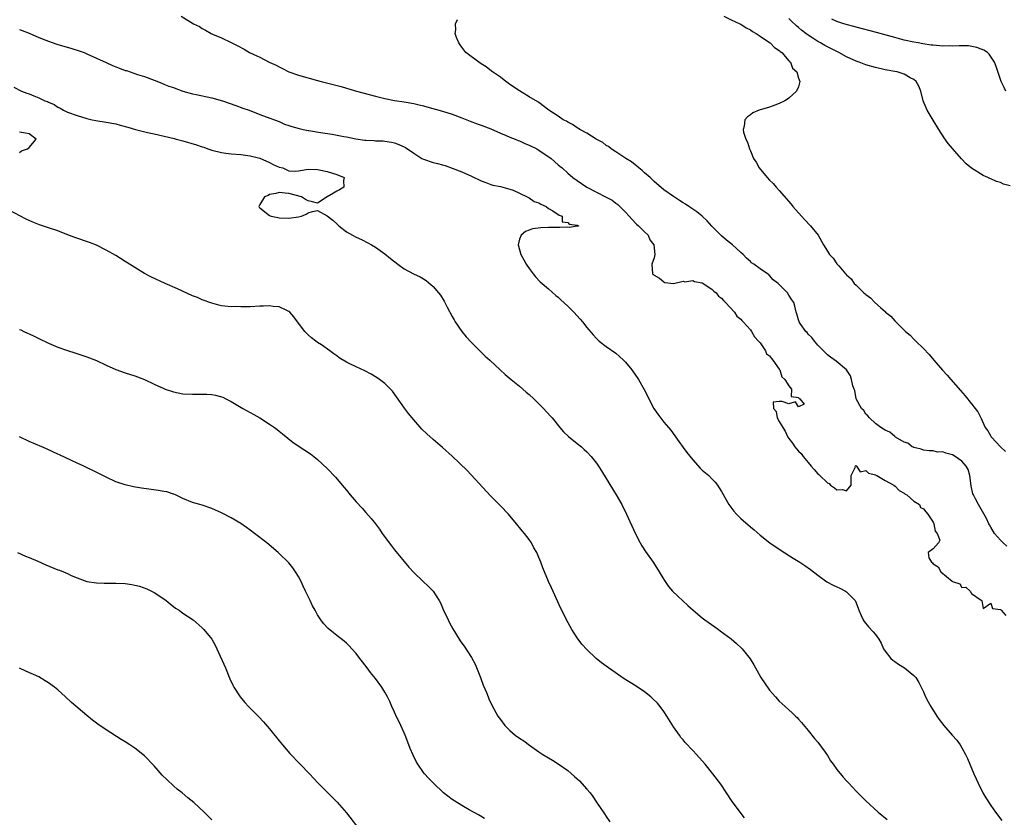
# Model space of a CAD drawing. Units: inches. Extents: x 2580000 to 2583000, y 1536000 to 1539000.
# Drawn here: x 2581549 to 2581754, y 1537104 to 1537270 of the extents above; entities that cross this region are included whole.
import ezdxf

# ---------------------------------------------------------------- set-up
doc = ezdxf.new("R2010")
doc.units = ezdxf.units.IN
doc.header["$MEASUREMENT"] = 0
doc.layers.add('LD25801536_2ft', color=123, linetype='Continuous')

msp = doc.modelspace()

# ---------------------------------------------------------------- linework, layer by layer
at = {"layer": 'LD25801536_2ft'}
for points, elevation in [([(2581582.59, 1537270.59), (2581585.19, 1537269), (2581586.41, 1537268.41), (2581587, 1537268.05), (2581587.69, 1537267.69), (2581588.83, 1537267), (2581589.17, 1537266.83), (2581591, 1537266.06), (2581593, 1537265.11), (2581593.19, 1537265), (2581594.42, 1537264.42), (2581595.69, 1537263.69), (2581596.83, 1537263), (2581598.34, 1537262.34), (2581599, 1537262.02), (2581600.92, 1537261), (2581602.37, 1537260.37), (2581603, 1537260.03), (2581603.7, 1537259.7), (2581605, 1537258.98), (2581607, 1537258.33), (2581611, 1537257.23), (2581611.72, 1537257), (2581615.92, 1537255.92), (2581617, 1537255.6), (2581617.49, 1537255.49), (2581619.08, 1537255), (2581623, 1537253.97), (2581625, 1537253.47), (2581627, 1537253.07), (2581629, 1537252.78), (2581631, 1537252.43), (2581632.14, 1537252.14), (2581633, 1537251.93), (2581633.71, 1537251.71), (2581637, 1537250.79), (2581639, 1537250.18), (2581641, 1537249.43), (2581642.73, 1537248.73), (2581644.2, 1537248.2), (2581645, 1537247.93), (2581647, 1537247.16), (2581649, 1537246.27), (2581650.22, 1537245.78), (2581651, 1537245.43), (2581652.11, 1537245), (2581652.72, 1537244.72), (2581653, 1537244.62), (2581654.12, 1537244.12), (2581655, 1537243.77), (2581656.59, 1537243), (2581657, 1537242.74), (2581659.58, 1537241), (2581661, 1537239.68), (2581661.37, 1537239.37), (2581661.86, 1537239), (2581663, 1537237.94), (2581664.1, 1537237), (2581665, 1537236.4), (2581667, 1537235), (2581669, 1537233.99), (2581670.88, 1537233), (2581672.28, 1537232.28), (2581673, 1537231.71), (2581673.43, 1537231.43), (2581675, 1537229.82), (2581675.82, 1537229), (2581676.33, 1537228.33), (2581677.33, 1537227.33), (2581677.76, 1537227), (2581679, 1537225.7), (2581679.74, 1537225), (2581680.09, 1537224.09), (2581680.94, 1537223), (2581681.15, 1537221), (2581681, 1537220.29), (2581680.47, 1537219), (2581680.67, 1537217), (2581680.87, 1537216.87), (2581681, 1537216.71), (2581682.07, 1537216.07), (2581683, 1537215.29), (2581683.2, 1537215.2), (2581685, 1537214.97), (2581687, 1537215.45), (2581687.34, 1537215.34), (2581689, 1537215.62), (2581689.4, 1537215.4), (2581691, 1537215.11), (2581693, 1537213.79), (2581693.4, 1537213.4), (2581693.87, 1537213), (2581694.35, 1537212.35), (2581695, 1537211.92), (2581695.42, 1537211.42), (2581695.85, 1537211), (2581697.67, 1537209), (2581698.16, 1537208.16), (2581699, 1537207.55), (2581699.25, 1537207.25), (2581699.51, 1537207), (2581701, 1537205.32), (2581701.26, 1537205), (2581701.87, 1537203.87), (2581702.7, 1537203), (2581703, 1537202.6), (2581704.12, 1537201), (2581704.37, 1537200.37), (2581705, 1537199.9), (2581705.36, 1537199.36), (2581705.69, 1537199), (2581707, 1537197.17), (2581707.11, 1537197), (2581707.55, 1537195.55), (2581708.18, 1537195), (2581709, 1537193.71), (2581709.56, 1537193), (2581709.5, 1537191.5), (2581711, 1537191.26), (2581711.09, 1537191.09), (2581711.26, 1537191), (2581712.16, 1537189.84), (2581711, 1537189.29), (2581710.36, 1537190.36), (2581709, 1537189.97), (2581707.58, 1537190.42), (2581707, 1537190.46), (2581705.73, 1537190.27), (2581705.78, 1537189), (2581706.38, 1537188.38), (2581706.57, 1537187), (2581707, 1537186.29), (2581707.71, 1537185), (2581708.24, 1537184.24), (2581708.81, 1537183), (2581709, 1537182.72), (2581709.77, 1537181.77), (2581710.26, 1537181), (2581710.58, 1537180.58), (2581711, 1537180.08), (2581711.58, 1537179.58), (2581711.96, 1537179), (2581713, 1537177.71), (2581713.62, 1537177), (2581714.29, 1537176.29), (2581715, 1537175.41), (2581715.26, 1537175.26), (2581715.44, 1537175), (2581717, 1537173.49), (2581717.39, 1537173.39), (2581717.64, 1537173), (2581718.48, 1537172.48), (2581719, 1537172.04), (2581720.14, 1537172.14), (2581721, 1537171.81), (2581721.92, 1537173), (2581721.95, 1537175), (2581722.85, 1537176.85), (2581722.79, 1537177), (2581722.9, 1537177.1), (2581723.09, 1537177), (2581723.81, 1537175.81), (2581725, 1537176.09), (2581725.53, 1537175.53), (2581727, 1537175.16), (2581727.09, 1537175.09), (2581727.29, 1537175), (2581729, 1537174.02), (2581730.83, 1537173), (2581730.91, 1537172.91), (2581731, 1537172.88), (2581731.92, 1537171.92), (2581733, 1537171.35), (2581733.18, 1537171.18), (2581733.51, 1537171), (2581735, 1537169.66), (2581736.15, 1537169), (2581736.36, 1537168.36), (2581737, 1537168.11), (2581737.45, 1537167.45), (2581737.89, 1537167), (2581739, 1537165.32), (2581739.13, 1537165), (2581739.44, 1537163.44), (2581739.85, 1537163), (2581740.4, 1537161.6), (2581740.11, 1537161), (2581739, 1537159.77), (2581737.94, 1537159), (2581738.11, 1537157.89), (2581738.68, 1537157), (2581738.86, 1537156.86), (2581739, 1537156.66), (2581740.06, 1537156.06), (2581740.61, 1537155), (2581742.93, 1537153.07), (2581743.04, 1537153), (2581744.52, 1537152.52), (2581745, 1537151.75), (2581745.8, 1537151.8), (2581746.67, 1537151), (2581747, 1537150.46), (2581749, 1537149.09), (2581749.01, 1537149.01), (2581749.13, 1537149), (2581749.38, 1537147.38), (2581751, 1537148.49), (2581751.36, 1537147.36), (2581753, 1537147.17), (2581753.06, 1537147.06), (2581753.14, 1537147), (2581754.1, 1537145.9)], 7256), ([(2581695.44, 1537270.56), (2581697, 1537269.81), (2581698.8, 1537269), (2581698.92, 1537268.92), (2581699, 1537268.89), (2581700.13, 1537268.13), (2581701, 1537267.73), (2581701.42, 1537267.42), (2581702.19, 1537267), (2581703, 1537266.41), (2581704.77, 1537265.23), (2581705.09, 1537265), (2581706.03, 1537264.03), (2581707, 1537263.42), (2581707.21, 1537263.21), (2581707.5, 1537263), (2581709, 1537261.3), (2581709.13, 1537261.13), (2581709.31, 1537261), (2581709.78, 1537259.78), (2581710.64, 1537259), (2581711, 1537257.7), (2581711.26, 1537257), (2581711, 1537255.88), (2581710.61, 1537255), (2581709, 1537253.52), (2581708.71, 1537253.29), (2581708.19, 1537253), (2581707, 1537252.4), (2581706.06, 1537252.06), (2581705, 1537251.64), (2581702.85, 1537251), (2581701.51, 1537250.49), (2581701, 1537250.04), (2581700.37, 1537249.63), (2581699.84, 1537249), (2581699.71, 1537247.71), (2581699.47, 1537247), (2581699.58, 1537246.42), (2581700.06, 1537245), (2581700.4, 1537244.4), (2581700.8, 1537243), (2581701, 1537242.57), (2581701.63, 1537241), (2581702.2, 1537240.2), (2581702.79, 1537239), (2581704.49, 1537237), (2581705, 1537236.47), (2581705.76, 1537235.76), (2581706.37, 1537235), (2581707, 1537234.31), (2581709.47, 1537231.47), (2581709.82, 1537231), (2581712.28, 1537228.28), (2581713.49, 1537227), (2581715.07, 1537225), (2581716.2, 1537223), (2581717, 1537221.72), (2581717.48, 1537221), (2581718.23, 1537220.22), (2581719, 1537219.08), (2581719.36, 1537218.64), (2581720.78, 1537217), (2581720.9, 1537216.9), (2581721, 1537216.78), (2581721.96, 1537215.96), (2581722.58, 1537215), (2581723, 1537214.61), (2581724.6, 1537213), (2581724.83, 1537212.83), (2581725, 1537212.67), (2581726, 1537212), (2581726.89, 1537211), (2581728.05, 1537209.95), (2581729.06, 1537209.06), (2581729.11, 1537209), (2581730.18, 1537208.18), (2581731, 1537207.21), (2581731.12, 1537207.12), (2581731.21, 1537207), (2581733, 1537205.24), (2581733.14, 1537205.14), (2581733.25, 1537205), (2581734.21, 1537204.21), (2581735, 1537203.36), (2581735.21, 1537203.21), (2581735.4, 1537203), (2581737, 1537201.46), (2581738.18, 1537200.18), (2581739.11, 1537199), (2581740.93, 1537196.93), (2581741.9, 1537195.9), (2581742.65, 1537195), (2581744.68, 1537192.68), (2581745.63, 1537191.63), (2581747, 1537189.97), (2581747.76, 1537189), (2581748.28, 1537188.28), (2581749, 1537186.86), (2581749.85, 1537185), (2581750.34, 1537184.34), (2581751, 1537183.2), (2581751.09, 1537183.09), (2581751.14, 1537183), (2581753, 1537180.98), (2581754.06, 1537180.06)], 7260), ([(2581755, 1537235.32), (2581753.65, 1537235.65), (2581753, 1537235.99), (2581752.18, 1537236.18), (2581751, 1537236.73), (2581750.8, 1537236.8), (2581750.38, 1537237), (2581749.42, 1537237.42), (2581747, 1537238.95), (2581745.88, 1537239.88), (2581744.9, 1537240.9), (2581743.02, 1537243.02), (2581742.12, 1537244.12), (2581741.28, 1537245.28), (2581740.19, 1537247), (2581739, 1537248.95), (2581737.78, 1537251), (2581737.52, 1537251.52), (2581736.94, 1537252.94), (2581736.41, 1537255), (2581736.04, 1537256.05), (2581735.49, 1537257), (2581735, 1537257.38), (2581734.22, 1537257.78), (2581733, 1537258.5), (2581731.49, 1537259), (2581731, 1537259.1), (2581729, 1537259.44), (2581727, 1537259.88), (2581725, 1537260.47), (2581723.59, 1537261), (2581723, 1537261.2), (2581721, 1537262.09), (2581719.37, 1537263), (2581716.46, 1537264.46), (2581715.59, 1537265), (2581715, 1537265.31), (2581714, 1537266), (2581713, 1537266.65), (2581712.54, 1537267), (2581711.64, 1537267.64), (2581711, 1537268.22), (2581710.55, 1537268.55), (2581709.52, 1537269.52), (2581709, 1537270.09)], 7262), ([(2581754.12, 1537255), (2581753.74, 1537255.74), (2581753.13, 1537257), (2581752.09, 1537260.09), (2581751.75, 1537261), (2581750.66, 1537262.66), (2581750.3, 1537263), (2581749.53, 1537263.53), (2581749, 1537263.71), (2581748.09, 1537264.09), (2581746.38, 1537264.38), (2581745, 1537264.4), (2581744.44, 1537264.44), (2581743, 1537264.33), (2581742.38, 1537264.38), (2581741, 1537264.33), (2581740.42, 1537264.42), (2581739, 1537264.53), (2581738.58, 1537264.58), (2581736.84, 1537264.84), (2581735.9, 1537265), (2581735, 1537265.17), (2581733, 1537265.62), (2581731, 1537266.15), (2581727.21, 1537267.21), (2581723, 1537268.28), (2581720.42, 1537269), (2581719, 1537269.47), (2581717.95, 1537269.95)], 7264), ([(2581754.35, 1537160.35), (2581753.55, 1537161), (2581753, 1537161.6), (2581751.77, 1537163), (2581751, 1537164.27), (2581750.75, 1537164.75), (2581750.58, 1537165), (2581750.1, 1537166.1), (2581748.41, 1537169), (2581747.84, 1537170.16), (2581747.37, 1537171), (2581747.25, 1537171.25), (2581746.89, 1537172.89), (2581746.61, 1537175), (2581746.3, 1537176.3), (2581745.9, 1537177), (2581745, 1537178.01), (2581743.55, 1537179), (2581743, 1537179.33), (2581741.65, 1537179.65), (2581741, 1537179.96), (2581739.9, 1537179.9), (2581739, 1537180.13), (2581738.18, 1537180.18), (2581737, 1537180.27), (2581736.53, 1537180.53), (2581735, 1537180.83), (2581734.9, 1537180.9), (2581734.63, 1537181), (2581733.73, 1537181.73), (2581733, 1537181.97), (2581731.2, 1537183), (2581731.1, 1537183.1), (2581731, 1537183.14), (2581730.02, 1537184.02), (2581729, 1537184.44), (2581728.7, 1537184.7), (2581728.1, 1537185), (2581727, 1537185.82), (2581725.77, 1537187), (2581725.45, 1537187.45), (2581725, 1537187.82), (2581724.58, 1537188.58), (2581724.08, 1537189), (2581723, 1537190.96), (2581722.7, 1537192.7), (2581722.56, 1537193), (2581722.29, 1537193.71), (2581722.01, 1537195), (2581721.79, 1537195.79), (2581721.01, 1537197), (2581718.85, 1537198.85), (2581717.64, 1537199.64), (2581717, 1537200.11), (2581716.58, 1537200.58), (2581715, 1537202.16), (2581714.3, 1537203), (2581713.76, 1537203.76), (2581713, 1537204.45), (2581712.77, 1537204.77), (2581712.52, 1537205), (2581711.36, 1537206.64), (2581711.13, 1537207), (2581711, 1537207.39), (2581710.68, 1537208.68), (2581710.54, 1537209), (2581710.27, 1537210.27), (2581710.05, 1537211), (2581709.58, 1537211.58), (2581709, 1537212.55), (2581708.7, 1537213), (2581707, 1537214.74), (2581706.76, 1537215), (2581705.76, 1537215.76), (2581705, 1537216.67), (2581704.81, 1537216.81), (2581704.57, 1537217), (2581703, 1537218.04), (2581701.69, 1537219), (2581701.26, 1537219.26), (2581701, 1537219.53), (2581700.22, 1537220.22), (2581699.49, 1537221), (2581699, 1537221.45), (2581697.28, 1537223), (2581696.01, 1537224.01), (2581695, 1537224.92), (2581693, 1537226.91), (2581691.99, 1537227.99), (2581690.99, 1537229), (2581689.86, 1537229.86), (2581688.22, 1537231), (2581687.47, 1537231.47), (2581687, 1537231.78), (2581686.24, 1537232.24), (2581685, 1537233.09), (2581683, 1537234.47), (2581681, 1537236.19), (2581680.12, 1537237), (2581679, 1537238), (2581678.47, 1537238.47), (2581677.8, 1537239), (2581677.39, 1537239.39), (2581677, 1537239.67), (2581676.26, 1537240.26), (2581675.08, 1537241), (2581673, 1537242.37), (2581672.01, 1537243), (2581671.46, 1537243.46), (2581671, 1537243.71), (2581670.29, 1537244.29), (2581668.89, 1537245), (2581667, 1537246.22), (2581665.5, 1537247), (2581665.22, 1537247.22), (2581665, 1537247.33), (2581664.03, 1537248.03), (2581663, 1537248.54), (2581662.72, 1537248.72), (2581662.07, 1537249), (2581661, 1537249.81), (2581659.11, 1537251), (2581657, 1537252.64), (2581656.79, 1537252.79), (2581655, 1537253.78), (2581653, 1537255.02), (2581651, 1537256.38), (2581650.65, 1537256.65), (2581650.14, 1537257), (2581649, 1537257.86), (2581647.37, 1537259), (2581647.17, 1537259.17), (2581646.03, 1537260.03), (2581645, 1537260.7), (2581644.5, 1537261), (2581641.85, 1537263), (2581641, 1537264.11), (2581640.64, 1537264.64), (2581640.33, 1537265), (2581639.87, 1537266.13), (2581639.61, 1537267), (2581639.72, 1537267.72), (2581639.7, 1537269), (2581640.11, 1537269.89)], 7258), ([(2581549, 1537267.79), (2581549.58, 1537267.58), (2581551.02, 1537267.02), (2581553, 1537266.16), (2581555, 1537265.35), (2581556.78, 1537264.78), (2581559.89, 1537263.89), (2581561.4, 1537263.4), (2581562.42, 1537263), (2581563, 1537262.75), (2581565, 1537261.82), (2581567, 1537260.91), (2581568.33, 1537260.33), (2581569, 1537260.05), (2581569.78, 1537259.78), (2581571, 1537259.31), (2581571.25, 1537259.25), (2581573.55, 1537258.45), (2581575, 1537258), (2581577, 1537257.27), (2581578.61, 1537256.61), (2581579, 1537256.47), (2581580.04, 1537256.04), (2581581, 1537255.71), (2581581.51, 1537255.51), (2581583, 1537255.01), (2581585, 1537254.44), (2581585.72, 1537254.28), (2581589, 1537253.6), (2581591.23, 1537253), (2581593.98, 1537251.98), (2581595.45, 1537251.45), (2581596.75, 1537251), (2581599, 1537250.13), (2581600.33, 1537249.66), (2581603, 1537248.64), (2581604.13, 1537248.13), (2581605, 1537247.86), (2581605.61, 1537247.61), (2581607.19, 1537247.19), (2581608, 1537247), (2581609, 1537246.82), (2581609.2, 1537246.8), (2581611.59, 1537246.41), (2581614.04, 1537246.04), (2581616.46, 1537245.54), (2581617, 1537245.45), (2581618.96, 1537245.04), (2581620.82, 1537244.82), (2581621, 1537244.77), (2581622.73, 1537244.73), (2581623, 1537244.67), (2581624.63, 1537244.63), (2581625, 1537244.59), (2581626.36, 1537244.36), (2581627, 1537244.22), (2581627.9, 1537243.9), (2581629, 1537243.4), (2581629.26, 1537243.26), (2581631, 1537242.07), (2581632.67, 1537241), (2581633, 1537240.84), (2581635, 1537240.16), (2581635.96, 1537239.96), (2581637, 1537239.63), (2581637.5, 1537239.5), (2581638.97, 1537238.97), (2581641, 1537238.18), (2581643, 1537237.27), (2581645, 1537236.32), (2581645.95, 1537235.95), (2581647, 1537235.59), (2581647.46, 1537235.46), (2581649, 1537235.12), (2581651, 1537234.59), (2581651.64, 1537234.36), (2581653, 1537233.78), (2581654.59, 1537233), (2581654.83, 1537232.83), (2581655, 1537232.78), (2581656.05, 1537232.05), (2581657, 1537231.75), (2581657.44, 1537231.44), (2581658.5, 1537231), (2581659, 1537230.58), (2581659.93, 1537230.07), (2581661.2, 1537229.2), (2581661.85, 1537229), (2581661.82, 1537227.82), (2581663, 1537227.68), (2581663.34, 1537227.34), (2581665, 1537227.12), (2581665.07, 1537227.07), (2581665.34, 1537227), (2581665.1, 1537226.9), (2581665, 1537226.88), (2581663.35, 1537226.65), (2581663, 1537226.68), (2581661.4, 1537226.6), (2581661, 1537226.65), (2581659.38, 1537226.62), (2581659, 1537226.63), (2581657.43, 1537226.57), (2581655.68, 1537226.32), (2581655, 1537226.04), (2581654.23, 1537225.77), (2581653.3, 1537225), (2581653, 1537224.18), (2581652.69, 1537223), (2581653.28, 1537221), (2581653.89, 1537219.89), (2581654.4, 1537219), (2581655, 1537218.06), (2581655.79, 1537217), (2581656.33, 1537216.33), (2581657.3, 1537215.3), (2581659, 1537213.87), (2581660.51, 1537212.51), (2581661, 1537212.11), (2581661.56, 1537211.56), (2581663, 1537210.25), (2581664.27, 1537209), (2581665.57, 1537207.57), (2581666.06, 1537207), (2581667, 1537205.79), (2581668.29, 1537204.29), (2581669, 1537203.5), (2581669.25, 1537203.25), (2581669.55, 1537203), (2581671, 1537201.88), (2581673, 1537200.48), (2581673.78, 1537199.78), (2581674.6, 1537199), (2581675, 1537198.58), (2581676.33, 1537197), (2581676.62, 1537196.62), (2581677.45, 1537195.45), (2581677.73, 1537195), (2581678.91, 1537192.91), (2581679.58, 1537191.58), (2581679.85, 1537191), (2581680.94, 1537189), (2581681.78, 1537187.78), (2581683, 1537186.12), (2581684.44, 1537184.44), (2581685.29, 1537183.29), (2581686.13, 1537182.13), (2581687, 1537180.84), (2581687.79, 1537179.79), (2581689, 1537178.26), (2581690.58, 1537176.58), (2581691, 1537176.16), (2581692.33, 1537175), (2581693, 1537174.34), (2581693.64, 1537173.64), (2581694.16, 1537173), (2581694.5, 1537172.5), (2581695, 1537171.68), (2581696.51, 1537169), (2581696.7, 1537168.7), (2581697.58, 1537167.58), (2581698.11, 1537167), (2581699, 1537166.12), (2581701, 1537164.36), (2581701.75, 1537163.75), (2581703, 1537162.63), (2581705.04, 1537161), (2581707.42, 1537159.42), (2581709.86, 1537157.86), (2581711.29, 1537157), (2581712.31, 1537156.31), (2581713.49, 1537155.49), (2581715, 1537154.28), (2581716.92, 1537152.92), (2581718.21, 1537152.21), (2581719, 1537151.87), (2581719.59, 1537151.59), (2581720.79, 1537151), (2581721, 1537150.86), (2581722.76, 1537149), (2581722.86, 1537148.86), (2581723.44, 1537147.44), (2581723.58, 1537147), (2581724.06, 1537145.94), (2581724.45, 1537145), (2581724.66, 1537144.66), (2581725.56, 1537143.56), (2581726.53, 1537142.53), (2581727, 1537141.96), (2581727.71, 1537141), (2581728.16, 1537140.16), (2581728.67, 1537139), (2581729, 1537138.48), (2581730.21, 1537137), (2581730.63, 1537136.63), (2581731, 1537136.34), (2581731.79, 1537135.79), (2581733.04, 1537135), (2581735, 1537133.42), (2581735.38, 1537133), (2581736, 1537132), (2581736.54, 1537131), (2581737, 1537130.06), (2581737.44, 1537129), (2581737.94, 1537127.94), (2581738.49, 1537127), (2581739.78, 1537125), (2581740.28, 1537124.28), (2581741.21, 1537123), (2581742.94, 1537121), (2581743.96, 1537119.96), (2581744.61, 1537119), (2581745, 1537118.38), (2581745.74, 1537117), (2581746.14, 1537116.14), (2581746.61, 1537115), (2581747.45, 1537113), (2581747.94, 1537111.94), (2581748.34, 1537111), (2581749.35, 1537109), (2581749.97, 1537107.97), (2581751, 1537106.39), (2581751.98, 1537105), (2581753.25, 1537103.25)], 7254), ([(2581547.81, 1537255.81), (2581549.42, 1537255), (2581550.56, 1537254.56), (2581551, 1537254.41), (2581552, 1537254), (2581553, 1537253.62), (2581554.24, 1537253), (2581554.8, 1537252.8), (2581555, 1537252.68), (2581556.18, 1537252.18), (2581557, 1537251.63), (2581557.43, 1537251.43), (2581558.13, 1537251), (2581559, 1537250.62), (2581561, 1537249.89), (2581563, 1537249.26), (2581564.08, 1537249), (2581564.85, 1537248.85), (2581567, 1537248.54), (2581569, 1537248.16), (2581569.93, 1537247.93), (2581571.5, 1537247.5), (2581573.1, 1537247), (2581575.6, 1537246.4), (2581577, 1537246.09), (2581581.14, 1537245.14), (2581581.61, 1537245), (2581583, 1537244.64), (2581585.81, 1537243.81), (2581587, 1537243.39), (2581587.31, 1537243.31), (2581588.16, 1537243), (2581589, 1537242.73), (2581591, 1537242.22), (2581591.89, 1537242.11), (2581593, 1537241.95), (2581595, 1537241.79), (2581597, 1537241.53), (2581599, 1537241.03), (2581601, 1537240.12), (2581601.75, 1537239.75), (2581603, 1537239.19), (2581603.74, 1537239), (2581605, 1537238.38), (2581606.37, 1537238.37), (2581607, 1537238.42), (2581609, 1537238.74), (2581611, 1537238.72), (2581611.35, 1537238.65), (2581613, 1537238.26), (2581615, 1537237.62), (2581616.53, 1537237), (2581616.4, 1537236.4), (2581616.44, 1537235), (2581615.57, 1537234.43), (2581615, 1537234.16), (2581614.27, 1537233.73), (2581612.96, 1537233), (2581611, 1537231.69), (2581609.95, 1537231.95), (2581609, 1537232.14), (2581608.45, 1537232.45), (2581607.62, 1537233), (2581605, 1537233.71), (2581604.25, 1537233.75), (2581603, 1537233.88), (2581602.33, 1537233.67), (2581601, 1537233.47), (2581600.71, 1537233.29), (2581599.96, 1537233), (2581599, 1537231.39), (2581598.79, 1537231), (2581598.86, 1537230.86), (2581599, 1537230.73), (2581601, 1537229.12), (2581601.31, 1537229), (2581602.69, 1537228.69), (2581603, 1537228.63), (2581605, 1537228.59), (2581607, 1537228.87), (2581607.64, 1537229), (2581608.6, 1537229.4), (2581609, 1537229.67), (2581609.94, 1537229.94), (2581611, 1537230.18), (2581613, 1537229.03), (2581614.13, 1537228.13), (2581615, 1537227.4), (2581615.4, 1537227), (2581617, 1537225.74), (2581618.27, 1537225), (2581619, 1537224.61), (2581620.13, 1537224.13), (2581621.44, 1537223.44), (2581622.22, 1537223), (2581623, 1537222.53), (2581625, 1537221.17), (2581626.18, 1537220.18), (2581627.66, 1537219), (2581629, 1537218.05), (2581630.91, 1537217), (2581632.34, 1537216.34), (2581633, 1537215.93), (2581633.59, 1537215.59), (2581635, 1537214.33), (2581636.16, 1537213), (2581636.53, 1537212.53), (2581637.29, 1537211.29), (2581637.43, 1537211), (2581637.93, 1537210.07), (2581639, 1537208.13), (2581639.39, 1537207.39), (2581639.62, 1537207), (2581640.98, 1537204.98), (2581641.86, 1537203.86), (2581643, 1537202.68), (2581644.73, 1537201), (2581645.87, 1537199.87), (2581646.83, 1537199), (2581648.95, 1537197), (2581650.03, 1537196.03), (2581651.27, 1537195), (2581653, 1537193.59), (2581654.39, 1537192.39), (2581655, 1537191.9), (2581655.96, 1537191), (2581657.94, 1537189), (2581659.4, 1537187.4), (2581659.75, 1537187), (2581661.37, 1537185), (2581662.14, 1537184.14), (2581663.16, 1537183.16), (2581665, 1537181.72), (2581665.85, 1537181), (2581666.46, 1537180.46), (2581667, 1537179.93), (2581667.88, 1537179), (2581669, 1537177.6), (2581669.42, 1537177), (2581670.01, 1537176.01), (2581671, 1537174.44), (2581673.11, 1537171), (2581674.24, 1537169), (2581675.24, 1537167), (2581677.04, 1537163.04), (2581678.08, 1537161), (2581678.42, 1537160.42), (2581679.2, 1537159.2), (2581680.78, 1537157), (2581682.03, 1537155), (2581683, 1537153.39), (2581683.25, 1537153), (2581683.97, 1537151.97), (2581684.82, 1537151), (2581685.92, 1537149.92), (2581688.02, 1537148.02), (2581689.11, 1537147), (2581691, 1537145.4), (2581691.5, 1537145), (2581693.57, 1537143.57), (2581694.35, 1537143), (2581694.74, 1537142.74), (2581697, 1537141.05), (2581698.11, 1537140.11), (2581699.14, 1537139.14), (2581699.28, 1537139), (2581700.93, 1537136.93), (2581701.68, 1537135.68), (2581702.03, 1537135), (2581702.4, 1537134.4), (2581703.19, 1537133), (2581705, 1537130.41), (2581706.23, 1537129), (2581707, 1537128.1), (2581708.22, 1537127), (2581709, 1537126.26), (2581709.67, 1537125.67), (2581710.39, 1537125), (2581710.7, 1537124.7), (2581711, 1537124.38), (2581711.64, 1537123.64), (2581713, 1537122.01), (2581714.32, 1537120.32), (2581715, 1537119.58), (2581716.52, 1537117.48), (2581717, 1537116.79), (2581717.65, 1537115.65), (2581718.18, 1537115), (2581719, 1537113.91), (2581720.29, 1537112.29), (2581721, 1537111.54), (2581721.24, 1537111.24), (2581721.48, 1537111), (2581723, 1537109.34), (2581725, 1537107.35), (2581727.56, 1537105), (2581729.47, 1537103.47)], 7252), ([(2581549, 1537242.24), (2581549.44, 1537242.56), (2581550.66, 1537243), (2581551, 1537243.26), (2581552.48, 1537245), (2581551, 1537246.09), (2581550.26, 1537246.26), (2581549, 1537246.46)], 7250), ([(2581699.8, 1537103.8), (2581697.21, 1537107.21), (2581696.04, 1537109), (2581694.82, 1537110.82), (2581693.2, 1537113), (2581691.6, 1537115), (2581691, 1537115.69), (2581689.78, 1537117), (2581689, 1537117.8), (2581687.46, 1537119.46), (2581687, 1537120.04), (2581686.55, 1537120.55), (2581686.22, 1537121), (2581685, 1537122.72), (2581683.62, 1537125), (2581683, 1537125.93), (2581682.23, 1537127), (2581681.66, 1537127.66), (2581680.67, 1537128.67), (2581680.3, 1537129), (2581679, 1537130.05), (2581677.24, 1537131.24), (2581674.77, 1537132.77), (2581671.48, 1537135), (2581670.04, 1537136.04), (2581668.95, 1537136.95), (2581667, 1537138.85), (2581665.97, 1537139.97), (2581665, 1537141.27), (2581663.88, 1537143), (2581662.76, 1537145), (2581661.75, 1537147), (2581661.53, 1537147.53), (2581660.64, 1537149.36), (2581659.64, 1537151.64), (2581659.01, 1537153), (2581658.18, 1537155), (2581657.84, 1537155.84), (2581657.41, 1537157), (2581657, 1537158), (2581656.56, 1537159), (2581655.99, 1537159.99), (2581655.46, 1537161), (2581655, 1537161.71), (2581654.02, 1537163), (2581653.54, 1537163.54), (2581653, 1537164.25), (2581652.65, 1537164.65), (2581652.38, 1537165), (2581650.67, 1537167), (2581649, 1537168.75), (2581647, 1537170.75), (2581642.09, 1537176.09), (2581639, 1537179.04), (2581637, 1537180.84), (2581635, 1537182.51), (2581633.69, 1537183.69), (2581632.7, 1537184.7), (2581631, 1537186.61), (2581629.91, 1537187.91), (2581629.04, 1537189.04), (2581627.41, 1537191.41), (2581626.57, 1537192.57), (2581625, 1537194.2), (2581623.87, 1537195), (2581623.37, 1537195.37), (2581622.12, 1537196.12), (2581620.79, 1537196.79), (2581619, 1537197.64), (2581617.73, 1537198.27), (2581617, 1537198.62), (2581615.51, 1537199.51), (2581615, 1537199.91), (2581614.36, 1537200.36), (2581613.56, 1537201), (2581611.82, 1537202.18), (2581611, 1537202.72), (2581610.64, 1537203), (2581609.69, 1537203.69), (2581609, 1537204.32), (2581608.66, 1537204.66), (2581608.37, 1537205), (2581607, 1537206.71), (2581606.04, 1537208.04), (2581605.21, 1537209), (2581605, 1537209.18), (2581604.7, 1537209.3), (2581603, 1537210.13), (2581601.78, 1537210.22), (2581601, 1537210.35), (2581599.75, 1537210.25), (2581599, 1537210.24), (2581597, 1537210.12), (2581595.86, 1537210.14), (2581595, 1537210.1), (2581593.83, 1537210.17), (2581593, 1537210.12), (2581591.72, 1537210.28), (2581591, 1537210.3), (2581590.44, 1537210.44), (2581589, 1537210.86), (2581587, 1537211.59), (2581586.02, 1537212.03), (2581585, 1537212.44), (2581581.88, 1537213.88), (2581579.29, 1537215), (2581576.34, 1537216.34), (2581575, 1537217.05), (2581573, 1537218.28), (2581571, 1537219.56), (2581569, 1537220.77), (2581567, 1537221.91), (2581565, 1537222.94), (2581563.53, 1537223.53), (2581560.53, 1537224.53), (2581558.82, 1537225.18), (2581557, 1537225.9), (2581555, 1537226.57), (2581553.19, 1537227.19), (2581551.76, 1537227.76), (2581550.37, 1537228.37), (2581549.05, 1537229.05), (2581547, 1537230.14)], 7250), ([(2581549, 1537205.43), (2581549.3, 1537205.3), (2581549.92, 1537205), (2581550.66, 1537204.66), (2581551, 1537204.48), (2581552.02, 1537204.02), (2581553, 1537203.51), (2581555, 1537202.57), (2581557, 1537201.74), (2581558.98, 1537201.01), (2581560.53, 1537200.53), (2581563, 1537199.72), (2581565, 1537198.93), (2581567, 1537197.99), (2581569, 1537197.08), (2581571, 1537196.36), (2581573, 1537195.74), (2581575, 1537194.97), (2581577, 1537194.02), (2581579, 1537193.12), (2581579.32, 1537193), (2581581, 1537192.46), (2581583, 1537192.05), (2581585, 1537191.93), (2581585.95, 1537191.95), (2581587.95, 1537191.95), (2581589, 1537191.87), (2581589.77, 1537191.77), (2581591.31, 1537191.31), (2581591.92, 1537191), (2581593, 1537190.42), (2581595.42, 1537189), (2581597, 1537188.17), (2581597.73, 1537187.73), (2581599, 1537187.01), (2581601, 1537185.73), (2581602.02, 1537185), (2581602.57, 1537184.57), (2581603, 1537184.24), (2581603.67, 1537183.67), (2581605.92, 1537181.92), (2581608.33, 1537180.33), (2581609.52, 1537179.52), (2581610.2, 1537179), (2581611, 1537178.35), (2581613, 1537176.46), (2581614.7, 1537174.7), (2581616.54, 1537172.54), (2581617, 1537171.95), (2581617.8, 1537171), (2581619, 1537169.59), (2581620.24, 1537168.24), (2581621, 1537167.35), (2581622.11, 1537166.11), (2581623, 1537164.97), (2581623.85, 1537163.85), (2581624.43, 1537163), (2581626.38, 1537160.38), (2581627, 1537159.59), (2581629.98, 1537155.98), (2581631, 1537154.87), (2581632.93, 1537153), (2581634, 1537152), (2581635.01, 1537151), (2581636.3, 1537149), (2581636.53, 1537148.53), (2581637.14, 1537147.14), (2581638.12, 1537145), (2581638.41, 1537144.41), (2581639.11, 1537143.11), (2581640.44, 1537141), (2581640.67, 1537140.67), (2581641, 1537140.17), (2581641.49, 1537139.5), (2581643, 1537137.15), (2581643.76, 1537135.76), (2581644.88, 1537133), (2581645.45, 1537131.45), (2581646.09, 1537129.91), (2581646.44, 1537129), (2581646.6, 1537128.6), (2581647.24, 1537127.24), (2581648.49, 1537125), (2581649, 1537124.26), (2581649.96, 1537123), (2581651, 1537121.97), (2581652.11, 1537121), (2581653, 1537120.38), (2581653.85, 1537119.85), (2581655.05, 1537118.96), (2581657, 1537117.58), (2581657.86, 1537117), (2581659, 1537116.3), (2581659.84, 1537115.84), (2581661.04, 1537115.04), (2581663, 1537113.66), (2581664.45, 1537112.45), (2581665, 1537111.91), (2581665.49, 1537111.49), (2581667, 1537109.76), (2581667.65, 1537109), (2581668.24, 1537108.24), (2581669, 1537107.09), (2581670.65, 1537104.65), (2581671, 1537104.11), (2581671.79, 1537103)], 7248), ([(2581645.68, 1537103.68), (2581644.44, 1537104.44), (2581642.48, 1537105.52), (2581641, 1537106.37), (2581639, 1537107.64), (2581637.2, 1537109), (2581635.1, 1537111), (2581634.09, 1537112.09), (2581633.2, 1537113), (2581633, 1537113.24), (2581631.83, 1537115), (2581631.52, 1537115.52), (2581630.87, 1537116.87), (2581630.27, 1537118.27), (2581630, 1537119), (2581629.2, 1537121), (2581629, 1537121.47), (2581628.3, 1537123), (2581627.9, 1537123.9), (2581627.35, 1537125), (2581627, 1537125.81), (2581626.45, 1537127), (2581626.01, 1537128.01), (2581625.52, 1537129), (2581625, 1537129.95), (2581624.34, 1537131), (2581623, 1537132.84), (2581622.02, 1537134.02), (2581621.3, 1537135), (2581620.3, 1537136.3), (2581619.8, 1537137), (2581619, 1537138.01), (2581618.13, 1537139), (2581617.58, 1537139.58), (2581617, 1537140.13), (2581616.54, 1537140.54), (2581615, 1537141.77), (2581614.3, 1537142.3), (2581613.2, 1537143.2), (2581612.24, 1537144.24), (2581611.67, 1537145), (2581611, 1537146.05), (2581610.49, 1537147), (2581609.94, 1537147.94), (2581609.44, 1537149), (2581609.29, 1537149.29), (2581608.5, 1537151), (2581608, 1537152), (2581607.57, 1537153), (2581607, 1537154.05), (2581606.43, 1537155), (2581605.83, 1537155.83), (2581605, 1537156.87), (2581604.89, 1537157), (2581603, 1537158.81), (2581602.79, 1537159), (2581600.41, 1537161), (2581597.88, 1537163), (2581597, 1537163.65), (2581596.2, 1537164.2), (2581595, 1537165.05), (2581593, 1537166.24), (2581591, 1537167.26), (2581589, 1537168.18), (2581587, 1537168.87), (2581586.48, 1537169), (2581585, 1537169.45), (2581583, 1537170.24), (2581581.41, 1537171), (2581581.12, 1537171.12), (2581581, 1537171.15), (2581579.61, 1537171.61), (2581579, 1537171.71), (2581577.92, 1537171.92), (2581574.38, 1537172.38), (2581572.68, 1537172.68), (2581571, 1537173.06), (2581569, 1537173.74), (2581567, 1537174.67), (2581565.48, 1537175.48), (2581562.35, 1537177), (2581561, 1537177.61), (2581559.83, 1537178.17), (2581557.3, 1537179.3), (2581557, 1537179.47), (2581555.93, 1537179.93), (2581554.59, 1537180.59), (2581553.65, 1537181), (2581551, 1537182.11), (2581549, 1537183.11)], 7246), ([(2581548.57, 1537159), (2581550.25, 1537158.25), (2581551, 1537157.95), (2581552.82, 1537157.18), (2581554.45, 1537156.45), (2581557, 1537155.43), (2581557.33, 1537155.33), (2581558.13, 1537155), (2581559, 1537154.62), (2581559.75, 1537154.25), (2581561, 1537153.73), (2581563, 1537153), (2581565, 1537152.69), (2581566.61, 1537152.61), (2581568.63, 1537152.63), (2581569, 1537152.66), (2581571, 1537152.59), (2581572.38, 1537152.38), (2581573, 1537152.24), (2581573.99, 1537151.99), (2581575.46, 1537151.46), (2581576.45, 1537151), (2581577, 1537150.71), (2581579, 1537149.37), (2581579.5, 1537149), (2581580.32, 1537148.32), (2581581.47, 1537147.47), (2581582.2, 1537147), (2581583, 1537146.41), (2581585.09, 1537145), (2581587, 1537143.34), (2581587.32, 1537143), (2581588.99, 1537140.99), (2581589.72, 1537139.72), (2581590.06, 1537139), (2581591.85, 1537135), (2581592.77, 1537132.77), (2581593.39, 1537131.39), (2581593.59, 1537131), (2581594.86, 1537129), (2581595.83, 1537127.83), (2581596.62, 1537127), (2581597.81, 1537125.81), (2581598.8, 1537124.8), (2581599.77, 1537123.77), (2581601, 1537122.33), (2581603, 1537119.83), (2581603.69, 1537119), (2581605.23, 1537117.23), (2581607.39, 1537115), (2581609.3, 1537113), (2581611.08, 1537111), (2581613.09, 1537109), (2581614.08, 1537108.08), (2581615.09, 1537107.09), (2581617, 1537104.84), (2581620, 1537101)], 7244), ([(2581589, 1537103.43), (2581587.43, 1537105), (2581585.23, 1537107), (2581584, 1537108), (2581582.81, 1537109), (2581581.81, 1537109.81), (2581581, 1537110.51), (2581579.7, 1537111.7), (2581578.7, 1537112.7), (2581577, 1537114.65), (2581575, 1537116.73), (2581573, 1537118.32), (2581571.93, 1537119), (2581571, 1537119.63), (2581570.13, 1537120.13), (2581567, 1537122.11), (2581565.3, 1537123.29), (2581564.16, 1537124.16), (2581563, 1537125.11), (2581559.79, 1537127.79), (2581558.6, 1537129), (2581557, 1537130.42), (2581556.29, 1537131), (2581555, 1537131.92), (2581554.31, 1537132.31), (2581553, 1537133.12), (2581550.35, 1537134.35), (2581549, 1537134.94)], 7242)]:
    msp.add_lwpolyline(points, dxfattribs=dict(at, elevation=elevation))

doc.saveas('drawing.dxf')
